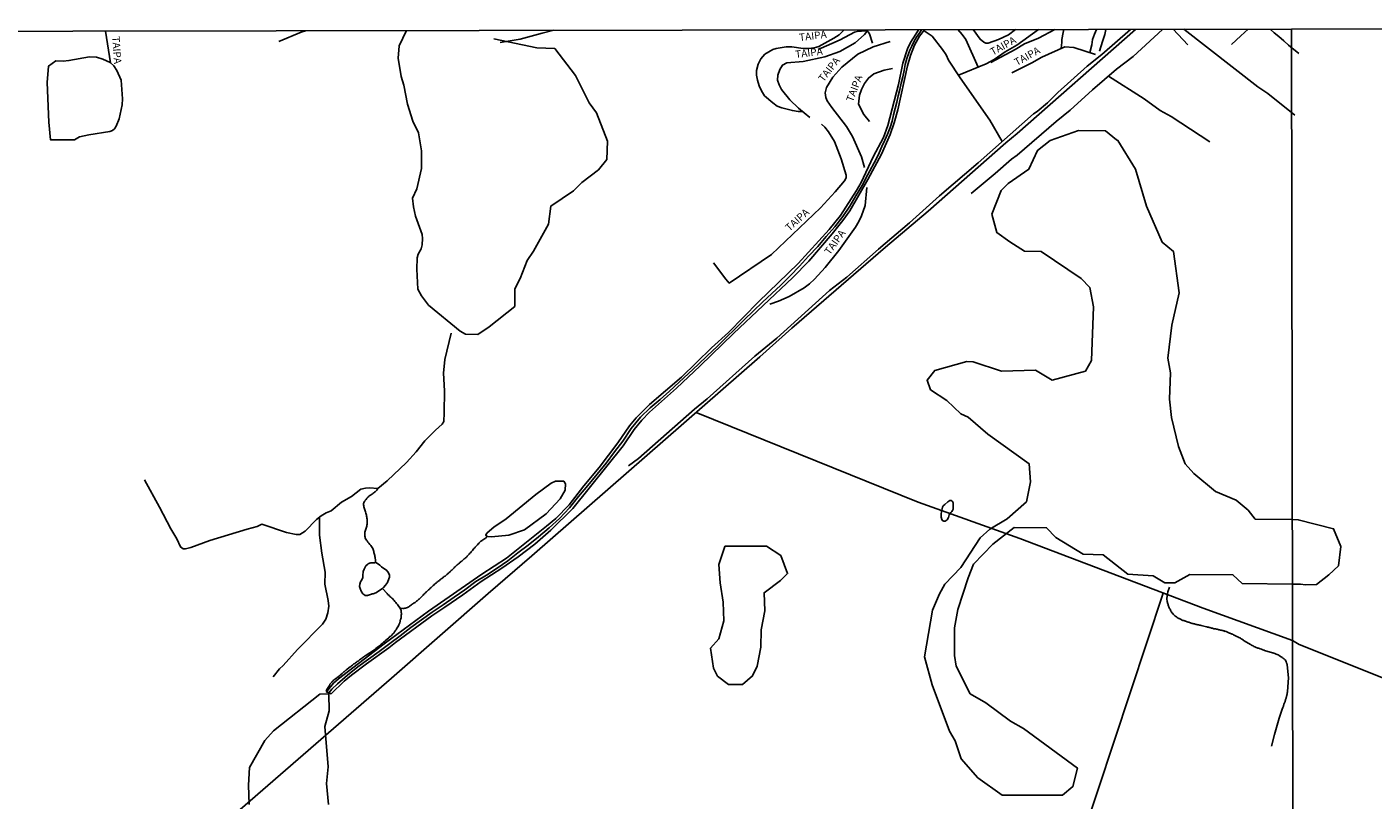
# Model space of a CAD drawing. Units: millimetres. Extents: x -26 to 183152, y -28 to 1657654.
# Drawn here: x 182238 to 182694, y 1657392 to 1657654 of the extents above; entities that cross this region are included whole.
import ezdxf
from ezdxf.enums import TextEntityAlignment as Align

# ---------------------------------------------------------------- set-up
doc = ezdxf.new("R2010")
doc.units = ezdxf.units.MM
for name, color, linetype in [('V-ACUDE', 4, 'Continuous'), ('V-ARROIO', 5, 'Continuous'), ('V-BANHADO', 102, 'Continuous'), ('V-EIXO_DE_LOGRADOURO', 92, 'Continuous'), ('V-LAGOA', 5, 'Continuous'), ('V-LOTE', 1, 'Continuous'), ('V-NOME_DOS_LOGRADOUROS', 7, 'Continuous'), ('V-REFERENCIA', 2, 'Continuous'), ('V-TALVEGUE', 7, 'Continuous'), ('V-VALETA', 6, 'Continuous'), ('X-LIMITE_1000', 7, 'Continuous'), ('X-LIMITE_5000', 3, 'Continuous')]:
    doc.layers.add(name, color=color, linetype=linetype)

# ---------------------------------------------------------------- blocks, each defined once
blk = doc.blocks.new('872VIP_img_geo')
at = {"layer": 'V-ARROIO'}
for points in [[(182356.53, 1657472.67), (182356.45, 1657473.7), (182356.46, 1657473.8), (182356.44, 1657473.84), (182356.4, 1657473.95), (182356.36, 1657474.06), (182356.34, 1657474.4), (182356.31, 1657474.74), (182356.21, 1657475.08), (182356.1, 1657475.42), (182356.08, 1657475.76), (182355.97, 1657476.1), (182355.93, 1657476.44), (182355.8, 1657476.78), (182355.68, 1657477.12), (182355.55, 1657477.46), (182355.32, 1657477.8), (182355.1, 1657478.14), (182354.87, 1657478.48), (182354.57, 1657478.79), (182354.24, 1657479.2), (182353.94, 1657479.52), (182353.64, 1657479.96), (182353.41, 1657480.26), (182353.19, 1657480.6), (182353.04, 1657480.94), (182353, 1657481.28), (182352.9, 1657481.62), (182352.87, 1657481.96), (182352.9, 1657482.3), (182352.9, 1657482.64), (182352.92, 1657482.98), (182353.02, 1657483.32), (182353.15, 1657483.66), (182353.26, 1657484), (182353.3, 1657484.34), (182353.41, 1657484.68), (182353.51, 1657485.02), (182353.55, 1657485.36), (182353.64, 1657485.7), (182353.66, 1657486.04), (182353.68, 1657486.38), (182353.68, 1657486.72), (182353.66, 1657487.06), (182353.64, 1657487.39), (182353.55, 1657487.73), (182353.53, 1657488.07), (182353.43, 1657488.41), (182353.41, 1657488.75), (182353.3, 1657489.09), (182353.17, 1657489.43), (182353.09, 1657489.77), (182353, 1657490.11), (182352.9, 1657490.45), (182352.77, 1657490.79), (182352.64, 1657491.13), (182352.58, 1657491.47), (182352.49, 1657491.81), (182352.41, 1657492.15), (182352.41, 1657492.49), (182352.41, 1657492.7), (182352.45, 1657492.75), (182352.49, 1657492.83), (182352.64, 1657493.17), (182352.64, 1657493.26), (182352.77, 1657493.32), (182352.77, 1657493.45), (182352.9, 1657493.51), (182352.9, 1657493.55), (182352.94, 1657493.62), (182353.02, 1657493.7), (182353.07, 1657493.81), (182353.15, 1657493.85), (182353.22, 1657493.89), (182353.22, 1657494.02), (182353.32, 1657494.04), (182353.38, 1657494.19), (182353.41, 1657494.23), (182353.47, 1657494.27), (182353.51, 1657494.36), (182353.56, 1657494.38), (182353.62, 1657494.42), (182353.68, 1657494.53), (182353.75, 1657494.57), (182353.75, 1657494.66), (182353.83, 1657494.7), (182353.87, 1657494.74), (182353.98, 1657494.82), (182354.28, 1657495.12), (182354.53, 1657495.31), (182354.79, 1657495.48), (182355.08, 1657495.67), (182355.38, 1657495.86), (182355.63, 1657496.06), (182355.89, 1657496.25), (182356.1, 1657496.44), (182356.36, 1657496.63), (182356.63, 1657496.86), (182356.89, 1657497.14), (182357.25, 1657497.69)], [(182358.83, 1657463.87), (182360.46, 1657462.13), (182360.58, 1657461.97), (182360.65, 1657461.89), (182360.71, 1657461.83), (182361.09, 1657461.47), (182361.39, 1657461.17), (182361.71, 1657460.89), (182362.03, 1657460.61), (182362.3, 1657460.32), (182362.56, 1657460.04), (182362.81, 1657459.75), (182363.02, 1657459.49), (182363.36, 1657459.11), (182363.62, 1657458.83), (182363.96, 1657458.43), (182364.17, 1657458.13), (182364.7, 1657457.3), (182364.85, 1657457.2), (182365.11, 1657457.16), (182365.77, 1657457.1), (182366.09, 1657457.11), (182366.38, 1657457.15), (182366.68, 1657457.24), (182366.98, 1657457.3), (182367.28, 1657457.41), (182367.51, 1657457.53), (182367.74, 1657457.66), (182368, 1657457.83), (182368.25, 1657458), (182368.48, 1657458.17), (182368.72, 1657458.36), (182368.93, 1657458.51), (182369.14, 1657458.66), (182369.4, 1657458.85), (182369.65, 1657459), (182369.89, 1657459.15), (182370.1, 1657459.36), (182370.38, 1657459.57), (182370.58, 1657459.72), (182370.78, 1657459.89), (182371.03, 1657460.08), (182371.29, 1657460.29), (182371.48, 1657460.51), (182371.69, 1657460.7), (182371.98, 1657460.93), (182372.16, 1657461.15), (182372.37, 1657461.34), (182372.62, 1657461.61), (182372.88, 1657461.89), (182373.13, 1657462.14), (182373.39, 1657462.4), (182373.56, 1657462.59), (182373.77, 1657462.78), (182374.05, 1657463.04), (182374.24, 1657463.2), (182374.43, 1657463.4), (182374.62, 1657463.55), (182374.88, 1657463.73), (182375.04, 1657463.97), (182375.34, 1657464.2), (182375.58, 1657464.41), (182375.81, 1657464.63), (182376.02, 1657464.84), (182376.23, 1657465.03), (182376.49, 1657465.29), (182376.77, 1657465.52), (182376.98, 1657465.67), (182377.19, 1657465.88), (182377.4, 1657466.05), (182377.64, 1657466.22), (182377.87, 1657466.41), (182378.13, 1657466.62), (182378.29, 1657466.79), (182378.49, 1657466.96), (182378.74, 1657467.13), (182378.95, 1657467.28), (182379.12, 1657467.41), (182379.31, 1657467.58), (182379.55, 1657467.73), (182379.78, 1657467.9), (182380.02, 1657468.09), (182380.25, 1657468.26), (182380.44, 1657468.41), (182380.65, 1657468.6), (182380.84, 1657468.75), (182381.01, 1657468.9), (182381.16, 1657469.05), (182381.39, 1657469.24), (182381.61, 1657469.43), (182381.75, 1657469.58), (182381.93, 1657469.75), (182382.12, 1657469.92), (182382.33, 1657470.11), (182382.5, 1657470.28), (182382.73, 1657470.49), (182382.92, 1657470.68), (182383.11, 1657470.85), (182383.26, 1657471.06), (182383.54, 1657471.32), (182383.81, 1657471.55), (182383.81, 1657471.55), (182383.99, 1657471.72), (182384.17, 1657471.91), (182384.47, 1657472.14), (182384.64, 1657472.31), (182384.88, 1657472.49), (182385.11, 1657472.65), (182385.28, 1657472.85), (182385.49, 1657472.99), (182385.73, 1657473.17), (182385.89, 1657473.36), (182386.09, 1657473.5), (182386.3, 1657473.67), (182386.53, 1657473.86), (182386.75, 1657474.03), (182386.96, 1657474.22), (182387.15, 1657474.39), (182387.36, 1657474.59), (182387.57, 1657474.78), (182387.72, 1657474.99), (182387.98, 1657475.25), (182388.21, 1657475.52), (182388.46, 1657475.78), (182388.66, 1657475.99), (182388.87, 1657476.23), (182389.1, 1657476.48), (182389.35, 1657476.78), (182389.57, 1657477.09), (182389.82, 1657477.37), (182390.06, 1657477.67), (182390.27, 1657477.88), (182390.52, 1657478.16), (182390.76, 1657478.43), (182391.01, 1657478.69), (182391.27, 1657478.96), (182391.44, 1657479.13), (182391.63, 1657479.35), (182391.88, 1657479.62), (182392.16, 1657479.85), (182392.38, 1657480.02), (182392.58, 1657480.17), (182392.8, 1657480.34), (182393.07, 1657480.51), (182393.35, 1657480.68), (182393.6, 1657480.85), (182393.86, 1657481.02), (182394.11, 1657481.15), (182394.18, 1657481.17)]]:
    blk.add_lwpolyline(points, dxfattribs=at)
at = {"layer": 'V-BANHADO'}
for points in [[(182396.52, 1657650.04), (182411.13, 1657647), (182417.14, 1657646.78), (182424.19, 1657637.63), (182428.78, 1657628.36), (182431.27, 1657624.92), (182435.07, 1657615.41), (182434.83, 1657609.19), (182432, 1657605.68), (182426.35, 1657601.4), (182423.51, 1657598.55), (182415.87, 1657593.38), (182415.09, 1657587.21), (182410.02, 1657578.1), (182407.81, 1657574.91), (182405.46, 1657568.86), (182403.7, 1657565.34), (182403.66, 1657559.41), (182394.93, 1657552.5), (182391.1, 1657549.9), (182386.97, 1657549.97), (182385.15, 1657550.97), (182374.47, 1657559.78), (182372.08, 1657562.95), (182370.78, 1657565.29), (182370.46, 1657572.06), (182370.54, 1657575.87), (182370.93, 1657577.09), (182371.9, 1657578.93), (182372.24, 1657580.26), (182372.42, 1657582.4), (182372.24, 1657583.76), (182370.07, 1657589.98), (182369.38, 1657593.07), (182369.04, 1657596.04), (182370.51, 1657599.16), (182372.11, 1657606.1), (182372.05, 1657612.11), (182370.99, 1657618.21), (182369.15, 1657622.09), (182367.36, 1657627.85), (182366.02, 1657634.34), (182365.17, 1657637.25), (182364.12, 1657643.5), (182364.46, 1657647.62), (182366.97, 1657652.82)], [(182340.6, 1657390.69), (182339.85, 1657397.82), (182340.41, 1657403.43), (182339.36, 1657417.17), (182340.77, 1657422.4), (182340.65, 1657428.2), (182340.65, 1657428.2), (182337.63, 1657428.13), (182321.91, 1657415.68), (182318.98, 1657412.41), (182313.85, 1657403.23), (182313.46, 1657397.22), (182313.68, 1657390.69)]]:
    blk.add_lwpolyline(points, dxfattribs=at)
for points in [[(182248.28, 1657642.54), (182250.78, 1657642.49), (182252.68, 1657642.67), (182259.71, 1657643.91), (182262.03, 1657643.78), (182264.12, 1657643.14), (182266.61, 1657641.97), (182267.95, 1657640.87), (182268.94, 1657639.3), (182270.39, 1657636.05), (182270.87, 1657629.65), (182270.71, 1657627.64), (182269.66, 1657622.88), (182268.73, 1657620.45), (182268.09, 1657619.54), (182267.45, 1657619.01), (182266.54, 1657618.64), (182259.42, 1657617.49), (182256.24, 1657616.79), (182254.62, 1657615.83), (182246.45, 1657615.81), (182245.86, 1657621.79), (182245.38, 1657635.17), (182245.83, 1657640.77), (182248.28, 1657642.54)], [(182666.9, 1657487.24), (182654.29, 1657487.31), (182651.87, 1657490.4), (182647.9, 1657493.74), (182640.82, 1657496.73), (182633.52, 1657502.76), (182630.54, 1657506.04), (182628.36, 1657511.99), (182625.94, 1657521.76), (182625.27, 1657527.95), (182625.6, 1657536.86), (182624.67, 1657541.87), (182626.03, 1657553.06), (182628.56, 1657563.94), (182626.61, 1657578.03), (182622.79, 1657581.14), (182617.51, 1657593.32), (182613.77, 1657605.83), (182607.85, 1657615.58), (182607.33, 1657615.81), (182603.66, 1657618.91), (182594.46, 1657618.93), (182584.93, 1657615.63), (182580.59, 1657612.22), (182577.7, 1657605.83), (182570.64, 1657601.01), (182568.29, 1657598.64), (182565.09, 1657590.68), (182566.8, 1657584.41), (182571.22, 1657581.26), (182576.25, 1657578.14), (182581.82, 1657578.01), (182595.34, 1657568.82), (182598.36, 1657565.75), (182599.5, 1657559.23), (182598.9, 1657541.1), (182596.8, 1657537.5), (182585.55, 1657534.37), (182579.91, 1657537.77), (182568.46, 1657537.5), (182558.84, 1657540.63), (182556.65, 1657540.79), (182545.83, 1657537.71), (182543.23, 1657534.41), (182544.34, 1657531.16), (182549.86, 1657527.54), (182554.69, 1657523.02), (182557.07, 1657521.87), (182563.75, 1657516.1), (182577.75, 1657506.13), (182578.24, 1657500.01), (182576.9, 1657493.22), (182570.38, 1657487.48), (182564.41, 1657483.99), (182561.24, 1657480.97), (182554.67, 1657471.01), (182549.27, 1657465.33), (182547.37, 1657462.01), (182545.1, 1657456.53), (182542.39, 1657440.7), (182544.91, 1657431.23), (182550.75, 1657415.5), (182552.68, 1657412.3), (182554.72, 1657406.17), (182560.41, 1657399.71), (182568.67, 1657393.88), (182589.11, 1657393.88), (182592.59, 1657396.76), (182594.11, 1657403.05), (182575.81, 1657416.48), (182571.46, 1657418.89), (182563.11, 1657425.14), (182557.78, 1657428.23), (182553.11, 1657437.55), (182552.52, 1657441.15), (182552.48, 1657450.52), (182553.6, 1657456.8), (182557.13, 1657467.48), (182558.98, 1657472.09), (182565.45, 1657478.89), (182572.69, 1657484.51), (182583.66, 1657484.41), (182586.85, 1657481.18), (182596.06, 1657475.52), (182602.8, 1657475.22), (182611.13, 1657468.76), (182619.76, 1657468.13), (182623.68, 1657465.73), (182627.07, 1657465.79), (182632.15, 1657468.61), (182646.78, 1657468.52), (182649.86, 1657465.58), (182666.9, 1657465.37), (182669.58, 1657465.3), (182671.3, 1657465.07), (182675.01, 1657465.16), (182679.26, 1657468.45), (182682.47, 1657471.51), (182683.32, 1657478.03), (182680.85, 1657484.11), (182668.87, 1657487.15), (182666.89, 1657487.24)], [(182400.74, 1657487.51), (182410.79, 1657495.65), (182415.99, 1657499.55), (182417.38, 1657500.24), (182420.24, 1657500.16), (182420.85, 1657499.29), (182420.67, 1657497.12), (182419.03, 1657494.18), (182414.26, 1657489.16), (182406.98, 1657483.7), (182401.61, 1657481.97), (182395.8, 1657481.36), (182394.41, 1657481.51), (182393.89, 1657481.77), (182393.85, 1657482.07), (182394.33, 1657482.72), (182396.54, 1657484.58), (182400.74, 1657487.51)], [(182472.3, 1657434.19), (182475.94, 1657431.31), (182480.74, 1657431.4), (182484.14, 1657434.26), (182485.71, 1657437.57), (182486.92, 1657443.96), (182487.09, 1657449.91), (182488.26, 1657456.27), (182488.06, 1657462.44), (182493.6, 1657466.58), (182495.98, 1657468.89), (182493.75, 1657475.02), (182488.81, 1657478.16), (182475, 1657478.17), (182474.72, 1657478.06), (182472.73, 1657471.94), (182473.2, 1657465.74), (182474.13, 1657459.24), (182474.39, 1657452.89), (182472.66, 1657446.79), (182469.88, 1657443.64), (182470.94, 1657436.87), (182472.3, 1657434.19)]]:
    blk.add_lwpolyline(points, close=True, dxfattribs=at)
at = {"layer": 'V-EIXO_DE_LOGRADOURO'}
blk.add_lwpolyline([(182541.36, 1657653.1), (182540.77, 1657652.18), (182539.59, 1657650.6), (182538.91, 1657649.47), (182538.01, 1657647.48), (182537.34, 1657646.23), (182537.02, 1657645.27), (182536.4, 1657643.3), (182535.84, 1657641.32), (182535.44, 1657639.24), (182534.99, 1657637.13), (182534.48, 1657634.99), (182533.97, 1657632.85), (182533.47, 1657630.71), (182532.94, 1657628.56), (182532.41, 1657626.41), (182531.88, 1657624.26), (182531.35, 1657622.11), (182530.68, 1657619.96), (182529.87, 1657617.77), (182528.91, 1657615.64), (182527.95, 1657613.52), (182526.94, 1657611.4), (182525.93, 1657609.28), (182523.17, 1657604.06), (182521.25, 1657600.39), (182519.13, 1657596.89), (182517.01, 1657593.39), (182514.66, 1657589.87), (182511.96, 1657586.4), (182509.09, 1657583.03), (182506.27, 1657579.7), (182503.07, 1657576.37), (182500.05, 1657572.97), (182496.87, 1657569.79), (182493.72, 1657566.63), (182490.62, 1657563.74), (182487.52, 1657560.8), (182484.42, 1657557.86), (182481.34, 1657554.85), (182478.26, 1657551.84), (182475.18, 1657548.83), (182472.1, 1657545.82), (182468.87, 1657542.81), (182465.67, 1657539.68), (182462.47, 1657536.69), (182459.27, 1657533.7), (182456.07, 1657530.74), (182452.82, 1657527.9), (182449.52, 1657525.06), (182446.22, 1657521.86), (182443.04, 1657518.02), (182440.19, 1657513.72), (182437.39, 1657510.13), (182434.52, 1657506.34), (182431.52, 1657502.55), (182428.37, 1657498.79), (182425.22, 1657495.03), (182422.2, 1657491.15), (182418.8, 1657487.61), (182415.25, 1657484.41), (182411.7, 1657481.33), (182408.17, 1657478.59), (182404.72, 1657475.9), (182401.24, 1657473.21), (182397.66, 1657470.71), (182394.03, 1657468.41), (182390.4, 1657466.18), (182386.75, 1657463.46), (182383.07, 1657460.89), (182379.39, 1657458.32), (182375.71, 1657455.85), (182372.08, 1657453.23), (182368.45, 1657450.63), (182364.87, 1657447.86), (182361.29, 1657445.22), (182357.71, 1657442.58), (182354.13, 1657439.94), (182350.55, 1657437.3), (182347.02, 1657434.56), (182343.57, 1657431.62), (182341.65, 1657429.78), (182340.65, 1657428.55)], dxfattribs=at)
at = {"layer": 'V-LAGOA'}
for points in [[(182550.05, 1657487.13), (182550.43, 1657487.96), (182550.71, 1657488.81), (182550.99, 1657489.26), (182551.31, 1657489.6), (182551.61, 1657489.94), (182551.86, 1657490.26), (182552.03, 1657490.75), (182552.08, 1657491.65), (182552.08, 1657492.84), (182551.86, 1657493.38), (182551.65, 1657493.59), (182551.37, 1657493.7), (182550.97, 1657493.61), (182550.24, 1657493.25), (182549.26, 1657492.35), (182548.68, 1657491.82), (182548.45, 1657491.42), (182548.34, 1657490.8), (182548.13, 1657489.9), (182547.94, 1657489.05), (182548, 1657488.07), (182548.24, 1657487.23), (182548.43, 1657486.91), (182548.42, 1657486.84), (182548.62, 1657486.73), (182548.79, 1657486.69), (182549.13, 1657486.67), (182549.43, 1657486.71), (182549.45, 1657486.73), (182549.51, 1657486.75), (182549.57, 1657486.78), (182549.68, 1657486.84), (182550.05, 1657487.13)], [(182356.14, 1657472.59), (182356.53, 1657472.67), (182356.81, 1657472.58), (182357.92, 1657471.79), (182358.51, 1657471.2), (182360.34, 1657469.93), (182360.94, 1657469.21), (182361.25, 1657468.38), (182361.26, 1657467.71), (182361.05, 1657467.08), (182360.51, 1657465.92), (182359.92, 1657465), (182359.19, 1657464.24), (182358.96, 1657463.99), (182358.83, 1657463.87), (182357.97, 1657463.31), (182356.86, 1657462.5), (182356, 1657462.2), (182355.68, 1657462.1), (182355.38, 1657462.02), (182355.09, 1657461.97), (182354.1, 1657461.63), (182353.98, 1657461.63), (182353.96, 1657461.57), (182353.73, 1657461.53), (182353.43, 1657461.44), (182353.09, 1657461.44), (182352.94, 1657461.48), (182352.83, 1657461.57), (182352.5, 1657461.84), (182352.22, 1657462.11), (182351.61, 1657462.99), (182351.26, 1657463.86), (182351.12, 1657464.56), (182351.16, 1657465.32), (182351.41, 1657466.08), (182351.89, 1657466.83), (182352.18, 1657467.56), (182352.25, 1657468.21), (182352.36, 1657469.59), (182352.6, 1657470.41), (182353.23, 1657471.49), (182353.9, 1657472.14), (182354.13, 1657472.29), (182354.2, 1657472.34), (182354.45, 1657472.44), (182354.51, 1657472.46), (182354.64, 1657472.46), (182354.75, 1657472.53), (182355, 1657472.55), (182355.26, 1657472.57), (182355.55, 1657472.61), (182355.81, 1657472.61), (182356.14, 1657472.59)]]:
    blk.add_lwpolyline(points, close=True, dxfattribs=at)
at = {"layer": 'V-LOTE'}
for points in [[(181960.24, 1657097.88), (182051.04, 1657172.44), (182088.53, 1657202.99), (182094.83, 1657207.8), (182105.21, 1657216.44), (182144.46, 1657248.18), (182179.16, 1657276.64), (182185.77, 1657281.92), (182209.33, 1657301.77), (182260.84, 1657346.25), (182288.49, 1657369.76), (182361.93, 1657433.54), (182394.59, 1657462.21), (182409.39, 1657474.89), (182486.64, 1657542.31), (182497.4, 1657552.02), (182529.17, 1657579.5), (182543.64, 1657591.61), (182569.87, 1657614.78), (182573.72, 1657617.91), (182613.83, 1657653.22)], [(182465.02, 1657523.44), (182540.2, 1657493.11), (182574.57, 1657480.75), (182636.69, 1657457.19), (182666.98, 1657446.2)], [(182623.15, 1657462.32), (182584.43, 1657345.3), (182555.49, 1657262.07), (182539.53, 1657220.92), (182532.12, 1657202.27), (182518.51, 1657178.55), (182513.48, 1657165.03), (182508.05, 1657149.22), (182489.87, 1657098.74)], [(182767.67, 1657405.55), (182669.2, 1657444.9), (182666.98, 1657446.2)]]:
    blk.add_lwpolyline(points, dxfattribs=at)
at = {"layer": 'V-REFERENCIA'}
for points in [[(182265.08, 1657652.66), (182266.75, 1657641.91)], [(182542.31, 1657653.1), (182540.61, 1657650.93), (182538.94, 1657647.89), (182537.57, 1657644.34), (182536.59, 1657640.91), (182533.27, 1657625.99), (182532.05, 1657621.59), (182530.68, 1657617.59), (182527.78, 1657610.93), (182523.21, 1657602.38), (182517.04, 1657591.81), (182514.66, 1657588.5), (182511.09, 1657583.96), (182503.14, 1657574.76), (182497.82, 1657569.24), (182477.68, 1657550.19), (182466.35, 1657539.22), (182458.37, 1657531.73), (182449.25, 1657523.57), (182446.63, 1657520.9), (182444.03, 1657517.73), (182440.29, 1657512.18), (182423.32, 1657490.92), (182415.82, 1657483.6), (182410.42, 1657478.9), (182404.83, 1657474.58), (182399.29, 1657470.72), (182392.24, 1657466.26), (182386.09, 1657461.74), (182379.94, 1657457.5), (182375.5, 1657454.65), (182363.27, 1657445.59), (182360.97, 1657443.73), (182353.48, 1657438.4), (182348.32, 1657434.51), (182345.92, 1657432.49), (182341.53, 1657428.24), (182339.88, 1657428.83), (182342.24, 1657431.76), (182343.91, 1657433.32), (182359.47, 1657445.13), (182374.45, 1657456.21), (182392.47, 1657468.69), (182400.83, 1657474.16), (182414.42, 1657484.93), (182417.48, 1657487.58), (182422.04, 1657492.21), (182427.03, 1657498.61), (182432.21, 1657504.8), (182438.57, 1657513.16), (182442.5, 1657518.9), (182444.75, 1657521.64), (182449.3, 1657526.15), (182460.08, 1657535.46), (182470.26, 1657545.37), (182475.99, 1657550.6), (182486.17, 1657561), (182499.52, 1657573.88), (182510.05, 1657585.43), (182513.89, 1657590.13), (182519.32, 1657598.64), (182520.89, 1657601.36), (182524.97, 1657610.05), (182528.43, 1657616.61), (182529.91, 1657620.62), (182533.51, 1657634.58), (182535.04, 1657641.75), (182536.56, 1657646.64), (182537.64, 1657648.81), (182539.37, 1657651.63), (182540.32, 1657653.1)], [(182501.05, 1657625.36), (182499.56, 1657625.38), (182497.61, 1657625.69), (182494.04, 1657626.63), (182492.5, 1657627.26), (182490.99, 1657628.31), (182488.21, 1657630.73), (182487.17, 1657632.39), (182486.37, 1657634.04), (182485.79, 1657635.96), (182485.48, 1657637.66), (182485.52, 1657639.32), (182486, 1657641.41), (182486.93, 1657643.21), (182488.32, 1657644.86), (182491.03, 1657646.38), (182492.17, 1657646.79), (182495.56, 1657647.28), (182497.48, 1657647.25), (182501.25, 1657646.74), (182503.24, 1657646.74), (182505.02, 1657646.98), (182506.53, 1657647.46), (182511.65, 1657650.23), (182513.43, 1657651.42), (182515.12, 1657653.06)], [(182503.51, 1657623.4), (182499.65, 1657626.48), (182496.7, 1657629.31), (182493.97, 1657632.89), (182493.14, 1657634.42), (182492.63, 1657636.06), (182492.71, 1657637.72), (182493.33, 1657639.58), (182494.27, 1657641.12), (182495.79, 1657641.93), (182501.28, 1657642.38), (182508.57, 1657643.91), (182513.63, 1657645.75), (182518.82, 1657648.68), (182522, 1657651.48), (182523.31, 1657653.07)], [(182506.31, 1657646.41), (182513.77, 1657649.64), (182518.7, 1657652.27), (182519.55, 1657652.47), (182522.55, 1657652.68), (182523.23, 1657652.38), (182523.76, 1657651.73), (182524.78, 1657648.55)], [(182560.54, 1657640.44), (182556.31, 1657649.78), (182555.12, 1657651.53), (182553.61, 1657653.12)], [(182553.84, 1657637.74), (182563.26, 1657641.53), (182565.9, 1657643.04), (182569.65, 1657645.59), (182573.61, 1657647.85), (182580.92, 1657653.16)], [(182558.81, 1657653.13), (182561.15, 1657649.85), (182562.41, 1657648.85), (182563.09, 1657648.55), (182563.87, 1657648.49), (182567.38, 1657649.84), (182570.81, 1657651.4), (182573.13, 1657653.15)], [(182588.59, 1657646.73), (182588.75, 1657647.85), (182588.81, 1657648.81), (182588.89, 1657649.78), (182589.28, 1657652.21), (182589.51, 1657653.18)], [(182598.37, 1657645.35), (182598.96, 1657648.01), (182599.26, 1657649.76), (182599.89, 1657651.54), (182600.52, 1657653.19)], [(182603.71, 1657653.2), (182603.36, 1657651.51), (182602.69, 1657649.42), (182602.04, 1657647.34), (182601.59, 1657645.83)], [(182626.54, 1657653.24), (182631.51, 1657647.99)], [(182522.07, 1657606.43), (182521, 1657610), (182518, 1657616.91), (182515.94, 1657620.3), (182511.01, 1657626.71), (182509.43, 1657628.99), (182508.89, 1657630.19), (182508.72, 1657631.7), (182509.16, 1657633.52), (182511.31, 1657637), (182514.32, 1657640.41), (182519.75, 1657644.85), (182524.98, 1657647.35), (182530.73, 1657649.12)], [(182600.18, 1657644.75), (182592.94, 1657647.13), (182589.84, 1657647.3), (182582.09, 1657643.75), (182578.69, 1657641.88), (182571.89, 1657638.54)], [(182523.73, 1657622.01), (182521.77, 1657624.44), (182520.03, 1657627.85), (182520.3, 1657630.93), (182521.05, 1657632.9), (182522.08, 1657634.87), (182523.36, 1657636.74), (182525.18, 1657638.18), (182528.66, 1657639.4), (182531.55, 1657640)], [(182470.88, 1657574.11), (182475.06, 1657568.64), (182476.27, 1657567.32), (182490.51, 1657576.97), (182507.09, 1657592.83), (182512.1, 1657598.21), (182515.31, 1657601.94), (182515.8, 1657602.99), (182515.77, 1657603.79), (182514.11, 1657609.41), (182511.87, 1657615.21), (182509.87, 1657618.51), (182508.6, 1657620.09), (182507.48, 1657621.13)], [(182489.96, 1657560.18), (182492.89, 1657561.14), (182496.51, 1657562.71), (182501.56, 1657565.74), (182503.44, 1657567.05), (182505.07, 1657568.61), (182508.71, 1657572.62), (182513.31, 1657578.35), (182518.98, 1657586.24), (182520.15, 1657588.15), (182521.06, 1657590.09), (182522.24, 1657593.6), (182522.84, 1657599.64)]]:
    blk.add_lwpolyline(points, dxfattribs=at)
at = {"layer": 'V-TALVEGUE'}
for points in [[(182659.77, 1657410.45), (182660.79, 1657414.47), (182662.38, 1657419.94), (182663.57, 1657423.3), (182663.64, 1657423.37), (182663.69, 1657423.56), (182663.77, 1657423.82), (182663.88, 1657424.03), (182663.9, 1657424.24), (182664, 1657424.5), (182664.03, 1657424.71), (182664.13, 1657424.92), (182664.22, 1657425.18), (182664.28, 1657425.39), (182664.39, 1657425.6), (182664.43, 1657425.86), (182664.53, 1657426.07), (182664.56, 1657426.28), (182664.6, 1657426.34), (182664.66, 1657426.54), (182664.77, 1657426.75), (182664.79, 1657426.96), (182664.89, 1657427.22), (182664.94, 1657427.43), (182665.02, 1657427.64), (182665.04, 1657427.9), (182665.09, 1657428.11), (182665.15, 1657428.32), (182665.17, 1657428.58), (182665.24, 1657428.79), (182665.24, 1657429), (182665.24, 1657429.02), (182665.61, 1657433.6), (182665.12, 1657437.97), (182665.17, 1657438.04), (182665.09, 1657438.21), (182665, 1657438.34), (182664.98, 1657438.62), (182664.89, 1657438.68), (182664.9, 1657438.7), (182664.87, 1657438.81), (182664.83, 1657438.94), (182664.79, 1657439.02), (182664.62, 1657439.36), (182664.39, 1657439.7), (182664.11, 1657440), (182664.05, 1657440.08), (182663.94, 1657440.08), (182663.92, 1657440.19), (182663.79, 1657440.19), (182663.6, 1657440.31), (182663.58, 1657440.38), (182663.54, 1657440.44), (182663.41, 1657440.44), (182663.26, 1657440.57), (182662.88, 1657440.87), (182662.45, 1657441.14), (182662.05, 1657441.38), (182661.71, 1657441.5), (182661.39, 1657441.67), (182660.95, 1657441.86), (182660.65, 1657441.99), (182660.23, 1657442.1), (182660.21, 1657442.1), (182657.48, 1657442.91), (182657.4, 1657442.95), (182657.3, 1657442.97), (182657.17, 1657443.03), (182656.92, 1657443.12), (182656.66, 1657443.18), (182656.38, 1657443.31), (182656.02, 1657443.39), (182655.73, 1657443.52), (182655.47, 1657443.6), (182655.17, 1657443.69), (182654.92, 1657443.8), (182654.66, 1657443.88), (182654.37, 1657443.97), (182654.15, 1657444.09), (182653.82, 1657444.26), (182653.56, 1657444.39), (182653.31, 1657444.54), (182653.07, 1657444.67), (182652.8, 1657444.86), (182652.69, 1657444.93), (182650.6, 1657446.18), (182650.56, 1657446.18), (182650.42, 1657446.24), (182650.35, 1657446.34), (182650.14, 1657446.47), (182650.1, 1657446.52), (182650.01, 1657446.56), (182649.95, 1657446.6), (182649.82, 1657446.71), (182649.59, 1657446.85), (182649.31, 1657447), (182649.08, 1657447.11), (182648.8, 1657447.26), (182648.55, 1657447.36), (182648.37, 1657447.47), (182648.12, 1657447.58), (182648.12, 1657447.58), (182647.91, 1657447.7), (182647.66, 1657447.83), (182647.4, 1657447.96), (182647.19, 1657448.09), (182646.94, 1657448.21), (182646.68, 1657448.34), (182646.47, 1657448.38), (182646.23, 1657448.51), (182645.92, 1657448.64), (182645.7, 1657448.7), (182645.6, 1657448.73), (182644.19, 1657449.36), (182644.15, 1657449.34), (182643.96, 1657449.38), (182643.88, 1657449.47), (182643.62, 1657449.55), (182643.33, 1657449.61), (182643.07, 1657449.68), (182642.77, 1657449.72), (182642.52, 1657449.8), (182642.26, 1657449.83), (182641.97, 1657449.91), (182641.71, 1657449.97), (182641.41, 1657450.06), (182641.16, 1657450.1), (182640.9, 1657450.17), (182640.61, 1657450.23), (182640.35, 1657450.25), (182640.06, 1657450.36), (182639.8, 1657450.4), (182639.55, 1657450.46), (182639.25, 1657450.53), (182638.99, 1657450.61), (182638.7, 1657450.68), (182638.44, 1657450.74), (182638.19, 1657450.82), (182637.89, 1657450.87), (182637.78, 1657450.89), (182635.97, 1657451.32), (182635.68, 1657451.4), (182635.43, 1657451.46), (182635.13, 1657451.55), (182634.87, 1657451.59), (182634.58, 1657451.63), (182634.28, 1657451.72), (182634.02, 1657451.8), (182633.73, 1657451.89), (182633.47, 1657451.93), (182633.18, 1657451.97), (182632.92, 1657452.06), (182632.67, 1657452.14), (182632.37, 1657452.21), (182632.11, 1657452.31), (182631.82, 1657452.42), (182631.56, 1657452.5), (182631.31, 1657452.59), (182631.01, 1657452.69), (182630.75, 1657452.78), (182630.46, 1657452.86), (182630.32, 1657452.91), (182630.28, 1657452.99), (182630.2, 1657453.01), (182629.84, 1657453.08), (182628.82, 1657453.59), (182628.8, 1657453.59), (182628.71, 1657453.63), (182628.65, 1657453.67), (182628.58, 1657453.69), (182628.5, 1657453.73), (182628.23, 1657453.86), (182627.93, 1657454.05), (182627.61, 1657454.26), (182627.42, 1657454.41), (182627.14, 1657454.65), (182626.86, 1657454.86), (182626.63, 1657455.07), (182626.4, 1657455.35), (182626.1, 1657455.67), (182625.97, 1657455.93), (182625.74, 1657456.2), (182625.59, 1657456.52), (182625.46, 1657456.82), (182625.31, 1657457.07), (182625.21, 1657457.33), (182625.08, 1657457.62), (182624.97, 1657457.88), (182624.85, 1657458.18), (182624.8, 1657458.43), (182624.72, 1657458.65), (182624.49, 1657459.41), (182624.38, 1657460.32), (182624.49, 1657461.38), (182624.74, 1657462.72), (182625.24, 1657464.36)], [(182364.84, 1657457.21), (182365.14, 1657456.38), (182365.17, 1657456.05), (182365.19, 1657455.76), (182365.23, 1657455.46), (182365.25, 1657455.12), (182365.19, 1657454.82), (182365.19, 1657454.52), (182365.17, 1657454.23), (182365.15, 1657453.93), (182365.04, 1657453.63), (182364.98, 1657453.44), (182364.69, 1657452.24), (182364.41, 1657451.55), (182364.26, 1657451.21), (182364.02, 1657450.87), (182363.87, 1657450.53), (182363.64, 1657450.19), (182363.43, 1657449.85), (182363.15, 1657449.55), (182362.88, 1657449.13), (182362.64, 1657448.79), (182362.37, 1657448.47), (182362.03, 1657448.09), (182361.64, 1657447.75), (182361.37, 1657447.56), (182361.07, 1657447.3), (182360.84, 1657447.07), (182359.92, 1657446.28), (182359.88, 1657446.22), (182359.78, 1657446.11), (182359.65, 1657446.05), (182359.61, 1657445.96), (182359.5, 1657445.92), (182359.48, 1657445.88), (182359.44, 1657445.84), (182359.22, 1657445.64), (182358.95, 1657445.48), (182358.69, 1657445.22), (182358.44, 1657444.99), (182358.12, 1657444.75), (182357.81, 1657444.5), (182357.49, 1657444.24), (182357.19, 1657443.99), (182356.87, 1657443.73), (182356.55, 1657443.48), (182356.23, 1657443.24), (182355.89, 1657442.99), (182355.55, 1657442.78), (182355.21, 1657442.54), (182354.87, 1657442.31), (182354.53, 1657442.12), (182354.51, 1657442.1), (182353.02, 1657441.09), (182352.98, 1657441.04), (182352.92, 1657440.97), (182352.73, 1657440.89), (182352.69, 1657440.82), (182352.49, 1657440.74), (182352.47, 1657440.66), (182352.37, 1657440.66), (182352.26, 1657440.53), (182352.15, 1657440.46), (182351.9, 1657440.27), (182351.62, 1657440.08), (182351.35, 1657439.91), (182351.07, 1657439.68), (182350.84, 1657439.53), (182350.6, 1657439.29), (182350.33, 1657439.15), (182350.03, 1657438.91), (182349.73, 1657438.7), (182349.48, 1657438.51), (182349.18, 1657438.32), (182348.9, 1657438.08), (182348.67, 1657437.87), (182348.35, 1657437.66), (182348.12, 1657437.47), (182347.95, 1657437.3), (182346.9, 1657436.5), (182346.85, 1657436.47), (182346.78, 1657436.43), (182346.68, 1657436.39), (182346.64, 1657436.32), (182346.61, 1657436.32), (182346.53, 1657436.26), (182346.46, 1657436.19), (182346.29, 1657436.04), (182346.1, 1657435.9), (182345.95, 1657435.77), (182345.81, 1657435.64), (182345.63, 1657435.49), (182345.47, 1657435.35), (182345.32, 1657435.22), (182345.19, 1657435.09), (182345.02, 1657434.94), (182344.83, 1657434.79), (182344.68, 1657434.64), (182344.53, 1657434.52), (182344.36, 1657434.39), (182344.19, 1657434.24), (182344.19, 1657434.24), (182344.02, 1657434.07), (182343.88, 1657433.99), (182343.72, 1657433.88), (182343.56, 1657433.75), (182343.38, 1657433.6), (182343.24, 1657433.54), (182343.09, 1657433.41), (182342.9, 1657433.29), (182342.72, 1657433.16), (182342.6, 1657433.07), (182342.45, 1657432.92), (182342.3, 1657432.78), (182342.11, 1657432.61), (182341.92, 1657432.41), (182341.75, 1657432.22), (182341.71, 1657432.16), (182341.06, 1657431.42), (182341.05, 1657431.37), (182341.03, 1657431.33), (182340.99, 1657431.25), (182340.94, 1657431.18), (182340.86, 1657431.04), (182340.66, 1657430.7), (182340.41, 1657430.36), (182340.22, 1657430.02), (182340.03, 1657429.68), (182339.88, 1657429.34), (182339.78, 1657429.1)]]:
    blk.add_lwpolyline(points, dxfattribs=at)
at = {"layer": 'V-VALETA'}
for points in [[(182323.79, 1657649.06), (182331.28, 1657652.25), (182332.8, 1657652.77)], [(182398.74, 1657648.79), (182405.43, 1657649.95), (182412.88, 1657651.94), (182416.87, 1657652.9)], [(182612.03, 1657653.21), (182602.33, 1657644.69), (182597.42, 1657640.79), (182587.43, 1657631.81), (182583.96, 1657628.32), (182580.44, 1657625.41), (182579.29, 1657624.65), (182560.47, 1657608.03), (182547.41, 1657596.8), (182537.29, 1657587.73), (182526.75, 1657578.83), (182516.05, 1657569.3), (182510.21, 1657564.74), (182492.36, 1657548.6), (182484.89, 1657542.53), (182468.76, 1657528.05), (182464.46, 1657524.54), (182445.54, 1657507.93), (182442.08, 1657505.39)], [(182542.22, 1657652.74), (182544.91, 1657650.87), (182548.46, 1657646.43), (182549.64, 1657644.65), (182550.5, 1657642.8), (182554.47, 1657636.78), (182564.46, 1657622.46), (182568.62, 1657615.23)], [(182622.92, 1657653.23), (182612.94, 1657644.01), (182607.38, 1657639.7), (182599.2, 1657632.71), (182591.62, 1657625.9), (182586.89, 1657622), (182573.7, 1657610.61), (182571.74, 1657609.23), (182566.31, 1657604.4), (182558.12, 1657597.61)], [(182564.78, 1657642.01), (182573.08, 1657646.39), (182576.24, 1657648.27), (182580.91, 1657650.22), (182586.44, 1657653.17)], [(182667.67, 1657624.18), (182658.59, 1657631.45), (182655.24, 1657633.79), (182630.11, 1657653.24)], [(182651.93, 1657653.28), (182649.45, 1657650.99), (182646.28, 1657648.1)], [(182659.41, 1657653.29), (182660.69, 1657652.1), (182662.31, 1657650.83), (182663.97, 1657649.39), (182665.62, 1657647.88), (182669.12, 1657645)], [(182604.63, 1657637.35), (182616.71, 1657629.65), (182622.17, 1657625.74), (182625.82, 1657623.66), (182638.93, 1657615.08)], [(182382.12, 1657550.29), (182380.01, 1657541.36), (182379.54, 1657536.83), (182379.82, 1657530.84), (182379.77, 1657523.33), (182379.61, 1657520.4), (182379.1, 1657519.52), (182376.84, 1657517.52), (182373.23, 1657513.84), (182370.27, 1657510.1), (182367, 1657506.52), (182360.43, 1657500.35), (182357.25, 1657497.69), (182354.41, 1657497.93), (182353.09, 1657497.84), (182351.51, 1657497.47), (182348.38, 1657495.04), (182345, 1657493.07), (182341.49, 1657490.18), (182339.75, 1657489.52), (182338.09, 1657488.51), (182336.5, 1657487.18), (182332.63, 1657483.28), (182330.82, 1657482.19), (182329.65, 1657482.17), (182326.31, 1657482.88), (182318.03, 1657485.63), (182316.42, 1657484.9), (182313.01, 1657483.99), (182300.39, 1657480.11), (182293.98, 1657477.79), (182292.13, 1657477.26), (182291.32, 1657477.28), (182290.49, 1657477.95), (182289.27, 1657480.67), (182287.22, 1657484.12), (182283.39, 1657491.41), (182278.25, 1657500.69)], [(182337.56, 1657488.07), (182337.56, 1657481.89), (182338.3, 1657475.78), (182339.45, 1657469.34), (182339.36, 1657465.28), (182340.46, 1657459.84), (182340.64, 1657457.92), (182340.4, 1657455.6), (182339.65, 1657453.51), (182338.49, 1657451.78), (182330.12, 1657443.18), (182325.18, 1657437.73), (182324, 1657436.67), (182321.84, 1657433.92)]]:
    blk.add_lwpolyline(points, dxfattribs=at)
at = {"layer": 'X-LIMITE_1000'}
blk.add_line((182671.02, 1654881.79), (182666.64, 1657653.26), dxfattribs=at)
at = {"layer": 'X-LIMITE_5000'}
blk.add_lwpolyline([(180740.71, 1657650.09), (181222.19, 1657650.92), (181703.68, 1657651.74), (182185.16, 1657652.53), (182666.64, 1657653.3), (183148.12, 1657654.05), (183148.98, 1657099.76), (183149.83, 1656545.46), (183150.68, 1655991.17), (183151.53, 1655436.88), (183152.38, 1654882.58), (182671.02, 1654881.83), (182189.66, 1654881.06), (181708.3, 1654880.27), (181226.94, 1654879.45), (180745.58, 1654878.62), (180744.6, 1655432.91), (180743.63, 1655987.21), (180742.66, 1656541.5), (180741.68, 1657095.79), (180740.71, 1657650.09)], dxfattribs=at)
at = {"layer": 'V-NOME_DOS_LOGRADOUROS'}
for rotation, p in [(274, (182266.56, 1657650.71)), (7, (182500.15, 1657648.45)), (29, (182565.82, 1657643.61)), (7, (182498.83, 1657642.73)), (29, (182573.98, 1657640.1)), (52, (182508.75, 1657634.72)), (69, (182518.8, 1657628.14)), (42, (182497.12, 1657584.1)), (54, (182510.89, 1657576.18))]:
    blk.add_text('TAIPA', height=2.5, rotation=rotation, dxfattribs=at).set_placement(p, align=Align.BOTTOM_LEFT)

msp = doc.modelspace()

# ---------------------------------------------------------------- block references
at = {"layer": 'V-ACUDE'}
msp.add_blockref('872VIP_img_geo', (0, 0), dxfattribs=at)

doc.saveas('drawing.dxf')
